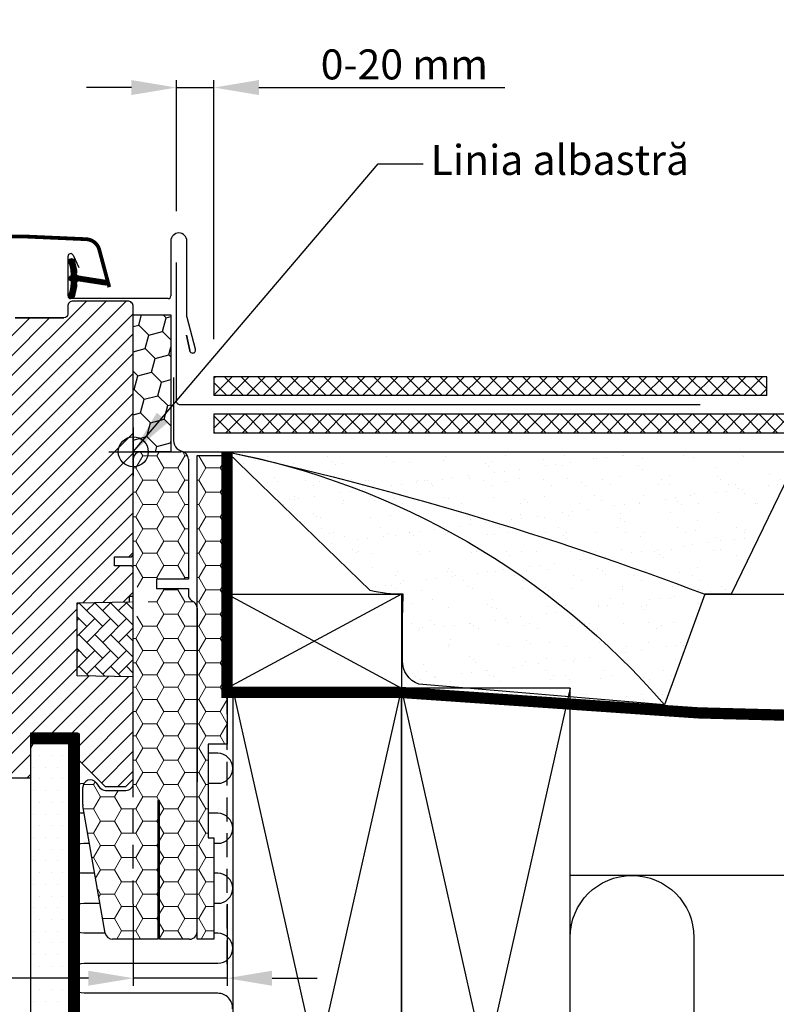
# Model space of a CAD drawing. Units: millimetres. Extents: x 170 to 2079, y 10204 to 11437.
# Drawn here: x 1737 to 1939, y 10415 to 10678 of the extents above; entities that cross this region are included whole.
import ezdxf

# ---------------------------------------------------------------- set-up
doc = ezdxf.new("R2010")
doc.units = ezdxf.units.MM
doc.header["$PDMODE"] = 1
doc.linetypes.add('DASHED', pattern=[0.75, 0.5, -0.25])
doc.linetypes.add('HIDDEN', pattern=[9.525, 6.35, -3.175])
for name, color, linetype in [('VELUX_BFX', 9, 'Continuous'), ('VELUX_FLASHING', 4, 'Continuous'), ('VELUX_GASKET', 1, 'Continuous'), ('VELUX_HATCH', 1, 'Continuous'), ('VELUX_INFO', 7, 'Continuous'), ('VELUX_INSULATION', 1, 'Continuous'), ('VELUX_INSULATIONFRAME_BDX', 5, 'Continuous'), ('VELUX_LINNING', 2, 'Continuous'), ('VELUX_ROOFCONSTRUCTION', 7, 'Continuous'), ('VELUX_ROOFINGMATERIAL', 3, 'Continuous'), ('VELUX_ROOFWINDOW', 2, 'Continuous'), ('VELUX_TEXT_ENGLISH', 7, 'Continuous'), ('VELUX_UNDERROOF', 3, 'DASHED'), ('VELUX_VAPOUR-BARRIER', 1, 'HIDDEN')]:
    doc.layers.add(name, color=color, linetype=linetype)
doc.styles.add('Verdana', font='verdana.ttf')
doc.dimstyles.new('VERDANA', dxfattribs={"dimtxt": 8, "dimasz": 12, "dimexe": 2, "dimexo": 0, "dimgap": 2, "dimtad": 1, "dimdec": 0, "dimzin": 0, "dimdsep": 46, "dimtxsty": 'Verdana', "dimcen": 0.09, "dimclrd": 256, "dimclre": 256, "dimclrt": 256, "dimadec": 0, "dimazin": 0, "dimtfac": 1, "dimtdec": 0, "dimtix": 1, "dimtmove": 0, "dimatfit": 3, "dimfxl": 1, "dimtolj": 1, "dimtzin": 0, "dimarcsym": 0})
pattern_1 = [(180, (5317.1454, 8437.698), (-5.625, 3.2475952), [3.75, -7.5]), (60, (5317.1454, 8437.698), (5.625, 3.2475953), [3.75, -7.5]), (120, (5317.1454, 8437.698), (-1e-08, 6.4951905), [-7.5, 3.75])]
pattern_2 = [(135, (3228.819, 9945.2956), (2.209709, 2.209709), []), (45, (3228.819, 9945.2956), (2.209709, -2.209709), [])]

# ---------------------------------------------------------------- blocks, each defined once
blk = doc.blocks.new('*D18')
at = {"layer": 'Defpoints', "color": 0, "transparency": 16777216}
for p in [(1778.64, 10659.84), (1778.64, 10626.89), (1788.64, 10592.7)]:
    blk.add_point(p, dxfattribs=at)
at = {"layer": 'VELUX_INFO', "lineweight": -2, "transparency": 16777216}
for p, q in [((1778.64, 10626.89), (1778.64, 10661.84)), ((1788.64, 10592.7), (1788.64, 10661.84)), ((1766.64, 10659.84), (1754.64, 10659.84)), ((1778.64, 10659.84), (1788.64, 10659.84)), ((1800.64, 10659.84), (1866.21, 10659.84))]:
    blk.add_line(p, q, dxfattribs=at)
at = {"layer": 'VELUX_INFO', "transparency": 16777216}
for points in [[(1766.64, 10661.84), (1766.64, 10657.84), (1778.64, 10659.84)], [(1800.64, 10661.84), (1800.64, 10657.84), (1788.64, 10659.84)]]:
    blk.add_solid(points, dxfattribs=at)
at = {"layer": 'VELUX_INFO', "transparency": 16777216, "insert": (1839.43, 10666.01), "char_height": 8, "attachment_point": 5, "style": 'Verdana'}
blk.add_mtext('\\A1;0-20 mm', dxfattribs=at)
blk = doc.blocks.new('*D19')
at = {"layer": 'Defpoints', "color": 0, "transparency": 16777216}
for p in [(1767.15, 10442.03), (1792.15, 10442.03), (1767.15, 10422.3)]:
    blk.add_point(p, dxfattribs=at)
at = {"layer": 'VELUX_INFO', "lineweight": -2, "transparency": 16777216}
for p, q in [((1767.15, 10442.03), (1767.15, 10420.3)), ((1792.15, 10442.03), (1792.15, 10420.3)), ((1755.15, 10422.3), (1673.44, 10422.3)), ((1792.15, 10422.3), (1767.15, 10422.3)), ((1804.15, 10422.3), (1816.15, 10422.3))]:
    blk.add_line(p, q, dxfattribs=at)
at = {"layer": 'VELUX_INFO', "transparency": 16777216}
for points in [[(1755.15, 10424.3), (1755.15, 10420.3), (1767.15, 10422.3)], [(1804.15, 10424.3), (1804.15, 10420.3), (1792.15, 10422.3)]]:
    blk.add_solid(points, dxfattribs=at)
at = {"layer": 'VELUX_INFO', "transparency": 16777216, "insert": (1703.65, 10428.46), "char_height": 8, "attachment_point": 5, "style": 'Verdana'}
blk.add_mtext('\\A1;25-30 mm', dxfattribs=at)
blk = doc.blocks.new('A$C2FAF1250')
at = {"layer": 'VELUX_GASKET'}
h = blk.add_hatch(dxfattribs=at)
h.set_pattern_fill('ANSI31', color=256, style=0)
h.set_pattern_definition([(135, (1453.56288, -683.95141), (0.088388348, 0.088388348), [])])
edge = h.paths.add_edge_path()
edge.add_line((291.42, 133.4), (290.78, 130.63))
edge.add_arc((290.14, 130.93), 0.7, 162.0796, 335, ccw=False)
edge.add_arc((275.3, 135.73), 14.9, 342.0796, 355.4534)
edge.add_arc((289.84, 134.57), 0.315, 356.4068, 431.1093)
edge.add_arc((290.14, 135.53), 0.7, 106.8045, 253.1955, ccw=False)
edge.add_arc((289.85, 136.49), 0.3, 286.8045, 364.5466)
edge.add_arc((275.3, 135.33), 14.9, 4.5466, 17.9204)
edge.add_arc((290.14, 140.13), 0.7, 25, 197.9204, ccw=False)
edge.add_line((290.78, 140.43), (291.42, 137.66))
edge.add_arc((290.39, 137.38), 1.06, -17.6418, 15.2266, ccw=False)
edge.add_arc((291.94, 136.79), 0.6, 152.5847, 266.0725)
edge.add_line((291.9, 136.19), (299.59, 135.02))
edge.add_arc((299.2, 134.44), 0.695, -86.2684, 56.1229, ccw=False)
edge.add_line((299.24, 133.75), (291.9, 134.87))
edge.add_arc((291.94, 134.28), 0.6, 93.9275, 207.4153)
edge.add_arc((290.39, 133.68), 1.06, -15.2266, 17.6418, ccw=False)
at = {"layer": 'VELUX_HATCH'}
h = blk.add_hatch(dxfattribs=at)
h.set_pattern_fill('ANSI31', color=256, scale=30, style=0)
h.set_pattern_definition([(45, (-1433.4067, -550.7), (-2.6516504, 2.6516504), [])])
edge = h.paths.add_edge_path(flags=0)
edge.add_arc((275.09, 123.5), 1.5, 450, 540, ccw=False)
edge.add_line((275.09, 125), (288.09, 125))
edge.add_arc((288.09, 126), 1, 270, 360)
edge.add_line((289.09, 126), (289.09, 128))
edge.add_arc((290.59, 128), 1.5, 450, 540, ccw=False)
edge.add_line((290.59, 129.5), (305.09, 129.5))
edge.add_arc((305.09, 128), 1.5, 360, 450, ccw=False)
edge.add_line((306.59, 128), (306.59, 61.8))
edge.add_line((306.59, 61.8), (306.09, 61.3))
edge.add_line((306.09, 61.3), (301.59, 61.3))
edge.add_line((301.59, 61.3), (301.59, 58.9))
edge.add_line((301.59, 58.9), (306.09, 58.9))
edge.add_line((306.09, 58.9), (306.59, 58.4))
edge.add_line((306.59, 58.4), (306.59, 50.8))
edge.add_line((306.59, 50.8), (305.59, 50.8))
edge.add_line((305.59, 50.8), (305.59, 49.28))
edge.add_line((305.59, 49.28), (291.59, 49.04))
edge.add_line((291.59, 49.04), (291.59, 29.56))
edge.add_line((291.59, 29.56), (306.59, 29.3))
edge.add_line((306.59, 29.3), (306.59, 2))
edge.add_line((306.59, 2), (304.59, 0))
edge.add_line((304.59, 0), (299.09, 0))
edge.add_line((299.09, 0), (291.79, 7.3))
edge.add_line((291.79, 7.3), (291.79, 14.3))
edge.add_line((291.79, 14.3), (279.29, 14.3))
edge.add_line((279.29, 14.3), (279.29, 2.3))
edge.add_line((279.29, 2.3), (271.59, 2.3))
edge.add_arc((271.59, 3.8), 1.5, 188.4868, 270, ccw=False)
edge.add_line((270.1, 3.58), (264.61, 40.39))
edge.add_arc((266.09, 40.61), 1.5, 180, 188.4868, ccw=False)
edge.add_line((264.59, 40.61), (264.59, 56.8))
edge.add_arc((266.09, 56.8), 1.5, 450, 540, ccw=False)
edge.add_line((266.09, 58.3), (274.09, 58.3))
edge.add_line((274.09, 58.3), (274.09, 62.3))
edge.add_line((274.09, 62.3), (273.59, 62.3))
edge.add_line((273.59, 62.3), (273.59, 123.5))
at = {"layer": 'VELUX_HATCH', "linetype": 'Continuous', "lineweight": 0}
h = blk.add_hatch(dxfattribs=at)
h.set_pattern_fill('AR-HBONE', color=256, scale=0.75, angle=90, style=0)
h.set_pattern_definition([(135, (-1189.6543, -684.4854), (-4.2426407, -1e-14), [9, -3]), (225, (-1191.7756, -682.364), (-4.2426407, -1e-14), [9, -3])])
edge = h.paths.add_edge_path()
edge.add_line((306.59, 49.3), (306.59, 29.3))
edge.add_line((306.59, 29.3), (291.59, 29.56))
edge.add_line((291.59, 29.56), (291.59, 49.04))
edge.add_line((291.59, 49.04), (306.59, 49.3))
at = {"layer": 'VELUX_FLASHING', "const_width": 1}
blk.add_lwpolyline([(300.19, 133.21), (297.52, 143.18, 0.321096), (294.1, 145.99, 0.033118), (245.29, 145.99, 0.321096), (241.87, 143.18), (240.83, 139.3, -0.759037), (236.92, 139.3), (235.8, 141.57, 0.220957), (233.31, 143.59, 0.123295), (228.46, 143.58, 0.122595), (226.82, 142.71, 0.122595), (225.78, 141.17, 0), (225.67, 140.87, 2.118763)], format="xyb", dxfattribs=at)
at = {"layer": 'VELUX_GASKET', "color": 1}
blk.add_lwpolyline([(291.42, 133.4), (290.78, 130.63, -0.940052), (289.48, 131.14, 0.05842), (290.15, 134.55, 0.338007), (289.94, 134.86, -0.742604), (289.94, 136.2, 0.352853), (290.15, 136.52, 0.05842), (289.48, 139.92, -0.940052), (290.78, 140.43), (291.42, 137.66, -0.144407), (291.41, 137.06, 0.540065), (291.9, 136.19), (299.59, 135.02, -0.715872), (299.24, 133.75), (291.9, 134.87, 0.540065), (291.41, 134, -0.144407)], format="xyb", close=True, dxfattribs=at)
at = {"layer": 'VELUX_HATCH', "linetype": 'Continuous', "lineweight": 0}
blk.add_lwpolyline([(306.59, 49.3), (306.59, 29.3), (291.59, 29.56), (291.59, 49.04), (306.59, 49.3)], dxfattribs=at)
at = {"layer": 'VELUX_INFO', "color": 5}
for p, q in [((306.59, 95.8), (306.59, 82.8)), ((300.09, 89.3), (313.09, 89.3))]:
    blk.add_line(p, q, dxfattribs=at)
blk.add_circle((306.59, 89.3), 4, dxfattribs=at)
at = {"layer": 'VELUX_ROOFWINDOW', "color": 4}
for p, q in [((316.59, 145.5), (316.59, 130.85)), ((320.89, 125.29), (320.89, 145.5)), ((289.19, 130.85), (289.19, 141.45)), ((290.53, 141.75), (292.07, 138.44)), ((315.89, 130.15), (289.89, 130.15)), ((323.19, 116.64), (320.92, 125.11)), ((321.63, 116.28), (320.76, 120.37)), ((320.76, 120.37), (321.63, 116.28))]:
    blk.add_line(p, q, dxfattribs=at)
at = {"layer": 'VELUX_ROOFWINDOW'}
blk.add_lwpolyline([(271.59, 2.3), (279.29, 2.3), (279.29, 14.3), (291.79, 14.3), (291.79, 7.3), (299.09, 0), (304.59, 0), (306.59, 2), (306.59, 29.3), (291.59, 29.56), (291.59, 49.04), (305.59, 49.28), (305.59, 50.8), (306.59, 50.8), (306.59, 58.4), (306.09, 58.9), (301.59, 58.9), (301.59, 61.3), (306.09, 61.3), (306.59, 61.8), (306.59, 128, 0.41422), (305.09, 129.5), (290.59, 129.5, 0.414221), (289.09, 128), (289.09, 126, -0.414201), (288.09, 125, -0.000015), (275.09, 125), (288.09, 125)], format="xyb", dxfattribs=at)
at = {"layer": 'VELUX_ROOFWINDOW', "color": 4}
for centre, radius, start, end in [((318.74, 145.5), 2.15, 0, 180), ((289.89, 141.45), 0.7, 25, 180), ((289.89, 130.85), 0.7, 180, 270), ((315.89, 130.85), 0.7, 270, 0), ((321.75, 125.31), 0.854, 181.3593, 193.6407), ((322.41, 116.43), 0.8, 190.9394, 15)]:
    blk.add_arc(centre, radius, start, end, dxfattribs=at)

msp = doc.modelspace()

# ---------------------------------------------------------------- hatches: boundary and pattern name
at = {"layer": 'VELUX_HATCH'}
h = msp.add_hatch(dxfattribs=at)
h.set_pattern_fill('ANSI37', color=256, scale=25, style=0)
h.set_pattern_definition(pattern_2)
h.paths.add_polyline_path([(1788.64, 10577.7), (1788.64, 10582.7), (1936.14, 10582.7), (1936.14, 10577.7)])
h = msp.add_hatch(dxfattribs=at)
h.set_pattern_fill('ANSI37', color=256, scale=25, style=0)
h.set_pattern_definition(pattern_2)
h.paths.add_polyline_path([(2077.14, 10567.7), (2077.14, 10572.7), (1788.64, 10572.7), (1788.64, 10567.7)])
h = msp.add_hatch(dxfattribs=at)
h.set_pattern_fill('AR-SAND', color=256, scale=0.2, style=0)
h.paths.add_polyline_path([(1805.24, 10559.71, 0.016278), (1792.15, 10562.7), (1944.96, 10562.7), (1926.63, 10524.7), (1919.58, 10524.7, 0.032781)])
h.paths.add_polyline_path([(1805.24, 10559.71, -0.032781), (1919.58, 10524.7), (1908.85, 10495.18, 0.151255)])
h.paths.add_polyline_path([(1838.94, 10518.65, 0.01084), (1839.09, 10524.7, -0.062828), (1830.33, 10525.72), (1792.15, 10562.7, -0.003679), (1805.24, 10559.71, -0.151255), (1908.85, 10495.18), (1843.29, 10500.76, -0.331445), (1838.94, 10507.03)])
h = msp.add_hatch(dxfattribs=at)
h.set_pattern_fill('DOTS', color=256, scale=50, style=0)
h.set_pattern_definition([(180, (3217.1395, 9906.698), (-1.5625, 3.125), [0, -3.125])])
edge = h.paths.add_edge_path()
edge.add_line((1738.84, 10231.2), (1789.26, 10231.2))
edge.add_arc((1789.26, 10233.2), 2, 270, 345)
edge.add_line((1791.19, 10232.68), (1793.81, 10242.44))
edge.add_arc((1792.84, 10242.7), 1, 345, 416.3325)
edge.add_line((1793.39, 10243.53), (1790.14, 10245.7))
edge.add_line((1790.14, 10245.7), (1788.84, 10245.7))
edge.add_line((1788.84, 10245.7), (1788.84, 10243.7))
edge.add_line((1788.84, 10243.7), (1784.84, 10243.7))
edge.add_line((1784.84, 10243.7), (1784.84, 10239.2))
edge.add_line((1784.84, 10239.2), (1787.16, 10239.2))
edge.add_line((1787.16, 10239.2), (1787.34, 10241.2))
edge.add_line((1787.34, 10241.2), (1790.37, 10241.2))
edge.add_line((1790.37, 10241.2), (1788.49, 10234.2))
edge.add_line((1788.49, 10234.2), (1739.84, 10234.2))
edge.add_line((1739.84, 10234.2), (1739.84, 10237.2))
edge.add_line((1739.84, 10237.2), (1744.84, 10237.2))
edge.add_line((1744.84, 10237.2), (1744.84, 10239.7))
edge.add_line((1744.84, 10239.7), (1739.84, 10239.7))
edge.add_line((1739.84, 10239.7), (1739.84, 10247.7))
edge.add_line((1739.84, 10247.7), (1736.84, 10247.7))
edge.add_line((1736.84, 10247.7), (1736.84, 10233.2))
edge.add_arc((1738.84, 10233.2), 2, 540, 630)
edge = h.paths.add_edge_path()
edge.add_line((1739.84, 10239.7), (1739.84, 10372.81))
edge.add_line((1739.84, 10372.81), (1739.84, 10463.7))
edge.add_line((1739.84, 10463.7), (1739.84, 10483.7))
edge.add_line((1739.84, 10483.7), (1742.15, 10487.7))
edge.add_line((1742.15, 10487.7), (1748.68, 10487.7))
edge.add_line((1748.68, 10487.7), (1749.84, 10485.7))
edge.add_line((1749.84, 10485.7), (1749.84, 10447.7))
edge.add_line((1749.84, 10447.7), (1749.84, 10379.7))
edge.add_line((1749.84, 10379.7), (1749.84, 10239.7))
edge.add_line((1749.84, 10239.7), (1745.84, 10239.7))
edge.add_line((1745.84, 10239.7), (1745.84, 10247.7))
edge.add_line((1745.84, 10247.7), (1743.54, 10247.7))
edge.add_line((1743.54, 10247.7), (1743.54, 10239.7))
edge.add_line((1743.54, 10239.7), (1739.84, 10239.7))
at = {"layer": 'VELUX_INSULATIONFRAME_BDX'}
h = msp.add_hatch(dxfattribs=at)
h.set_pattern_fill('HONEY', color=256, scale=30, angle=45, style=0)
h.set_pattern_definition([(135, (3461.1198, 9785.8077), (-1.681079, 6.273872), [3.75, -7.5]), (15, (3461.1198, 9785.8077), (6.273872, -1.681079), [3.75, -7.5]), (75, (3461.1198, 9785.8077), (4.592793, 4.592793), [-7.5, 3.75])])
h.paths.add_polyline_path([(1777.14, 10599.2), (1767.14, 10599.2), (1767.14, 10562.7), (1777.14, 10562.7)])
h = msp.add_hatch(dxfattribs=at)
h.set_pattern_fill('HONEY', color=256, scale=30, angle=45, style=0)
h.set_pattern_definition([(135, (3461.1198, 9785.8077), (-1.681079, 6.273872), [3.75, -7.5]), (15, (3461.1198, 9785.8077), (6.273872, -1.681079), [3.75, -7.5]), (75, (3461.1198, 9785.8077), (4.592793, 4.592793), [-7.5, 3.75])])
h.paths.add_polyline_path([(1777.14, 10599.2), (1767.14, 10599.2), (1767.14, 10562.7), (1777.14, 10562.7)])
at = {"layer": 'VELUX_INSULATIONFRAME_BDX', "linetype": 'Continuous', "lineweight": 0}
h = msp.add_hatch(dxfattribs=at)
h.set_pattern_fill('HONEY', color=256, scale=30, style=0)
h.set_pattern_definition(pattern_1)
h.paths.add_polyline_path([(1774.15, 10469.7), (1773.65, 10469.7), (1773.65, 10432.7), (1761.63, 10432.7, -0.36397), (1759.66, 10434.35), (1753.68, 10468.28, -0.043661), (1753.65, 10468.62), (1753.65, 10473.19, -0.719897), (1757.24, 10474.4), (1758.15, 10473.19, 0.235469), (1759.75, 10472.4), (1765.15, 10472.4, 0.414214), (1767.15, 10474.4), (1767.15, 10516.2), (1767.15, 10516.2), (1767.15, 10518.7, 0.414214), (1771.15, 10522.7, 0.414214), (1767.15, 10526.7), (1767.15, 10529.2), (1767.15, 10529.2), (1767.15, 10560.7, -0.414214), (1769.15, 10562.7), (1777.15, 10562.7), (1779.85, 10562.7, -0.414214), (1781.85, 10560.7), (1781.85, 10528.7), (1773.35, 10528.7), (1773.35, 10526.2), (1781.85, 10526.2), (1781.85, 10524.7, 0.244698), (1782.7, 10523.06), (1783.29, 10522.64, -0.244698), (1784.15, 10521.01), (1784.15, 10474.7), (1784.15, 10434.7, -0.414214), (1782.15, 10432.7), (1774.15, 10432.7)])
h = msp.add_hatch(dxfattribs=at)
h.set_pattern_fill('HONEY', color=256, scale=30, style=0)
h.set_pattern_definition(pattern_1)
h.paths.add_polyline_path([(1784.15, 10561.7), (1792.15, 10561.7), (1792.15, 10540.7), (1792.15, 10540.7), (1792.15, 10515.7), (1792.15, 10515.7), (1792.15, 10484.7), (1787.14, 10484.7), (1787.14, 10459.7), (1788.64, 10459.7), (1788.64, 10432.7), (1784.15, 10432.7)])

# ---------------------------------------------------------------- linework, layer by layer
at = {"layer": 'VELUX_BFX'}
for points in [[(1777.89, 10582.55), (1777.89, 10565.7, 0.420542), (1780.96, 10562.7), (1944.96, 10562.7), (1926.63, 10524.7), (1919.58, 10524.7), (1908.85, 10495.18)], [(1792.15, 10562.7, -0.167947), (1908.85, 10495.18, -0.178553)], [(1792.15, 10562.7, -0.036463), (1919.58, 10524.7, -0.046695)], [(1838.94, 10518.65, 0.01084), (1839.09, 10524.7, -0.062828), (1830.33, 10525.72), (1792.15, 10562.7)], [(1908.85, 10495.18), (1843.29, 10500.76, -0.331445), (1838.94, 10507.03), (1838.94, 10518.65)]]:
    msp.add_lwpolyline(points, format="xyb", dxfattribs=at)
at = {"layer": 'VELUX_FLASHING'}
msp.add_lwpolyline([(1918.3, 10575.21), (1779.64, 10575.21, -0.414214), (1778.64, 10576.21), (1778.64, 10613.21)], format="xyb", dxfattribs=at)
at = {"layer": 'VELUX_INFO', "linetype": 'HIDDEN'}
for p, q in [((1767.15, 10442.03), (1767.15, 10522.7)), ((1792.15, 10426.03), (1792.15, 10499.7))]:
    msp.add_line(p, q, dxfattribs=at)
at = {"layer": 'VELUX_INSULATION'}
msp.add_line((2077.14, 10449.7), (1883.65, 10449.7), dxfattribs=at)
for points in [[(1787.14, 10474.28), (1789.65, 10474.28, 1), (1789.65, 10482.28), (1787.14, 10482.28)], [(1754.02, 10466.28), (1753.99, 10466.28, -0.995899), (1753.96, 10474.28, -0.995899)], [(1788.64, 10458.28), (1789.65, 10458.28, 1), (1789.65, 10466.28), (1787.14, 10466.28)], [(1756.84, 10450.28), (1753.99, 10450.28, -1), (1753.99, 10458.28), (1755.43, 10458.28)], [(1788.64, 10442.28), (1789.65, 10442.28, 1), (1789.65, 10450.28), (1788.64, 10450.28)], [(1883.65, 10316.2), (1883.65, 10433.2, -1), (1916.65, 10433.2), (1916.65, 10316.2, 1), (1949.65, 10316.2), (1949.65, 10433.2, -1), (1982.65, 10433.2), (1982.65, 10316.2, 1), (2015.65, 10316.2), (2015.65, 10433.2, -1), (2048.65, 10433.2), (2048.65, 10316.2, 0.6786), (2077.14, 10304.87)], [(1759.67, 10434.28), (1753.99, 10434.28, -1), (1753.99, 10442.28), (1758.25, 10442.28)], [(1793.64, 10414.15, 0.423463), (1789.65, 10418.28), (1754.01, 10418.28, -1), (1754.01, 10426.28), (1789.65, 10426.28, 1), (1789.65, 10434.28), (1788.64, 10434.28)]]:
    msp.add_lwpolyline(points, format="xyb", dxfattribs=at)
at = {"layer": 'VELUX_INSULATIONFRAME_BDX', "linetype": 'Continuous', "lineweight": 30}
for p, q in [((1769.15, 10562.7), (1779.85, 10562.7)), ((1784.15, 10561.7), (1792.15, 10561.7)), ((1784.15, 10432.7), (1784.15, 10561.7)), ((1792.15, 10561.7), (1792.15, 10484.7)), ((1767.15, 10474.4), (1767.15, 10560.7)), ((1781.85, 10560.7), (1781.85, 10528.7)), ((1773.35, 10528.7), (1773.35, 10526.2)), ((1781.85, 10528.7), (1773.35, 10528.7)), ((1773.35, 10526.2), (1781.85, 10526.2)), ((1781.85, 10526.2), (1781.85, 10524.7)), ((1782.7, 10523.06), (1783.29, 10522.64)), ((1784.15, 10521.01), (1784.15, 10474.7)), ((1792.15, 10484.7), (1787.14, 10484.7)), ((1787.14, 10484.7), (1787.14, 10459.7)), ((1753.65, 10468.62), (1753.65, 10473.19)), ((1757.24, 10474.4), (1758.15, 10473.19)), ((1759.75, 10472.4), (1765.15, 10472.4)), ((1773.65, 10469.7), (1773.65, 10432.7)), ((1774.15, 10469.7), (1773.65, 10469.7)), ((1774.15, 10432.7), (1774.15, 10469.7)), ((1759.66, 10434.35), (1753.68, 10468.28)), ((1787.14, 10459.7), (1788.64, 10459.7)), ((1788.64, 10459.7), (1788.64, 10432.7)), ((1773.65, 10432.7), (1761.63, 10432.7)), ((1782.15, 10432.7), (1774.15, 10432.7)), ((1788.64, 10432.7), (1784.15, 10432.7))]:
    msp.add_line(p, q, dxfattribs=at)
at = {"layer": 'VELUX_INSULATIONFRAME_BDX'}
msp.add_lwpolyline([(1777.14, 10562.7), (1767.14, 10562.7), (1767.14, 10599.2), (1777.14, 10599.2)], close=True, dxfattribs=at)
msp.add_lwpolyline([(1777.14, 10562.7), (1767.14, 10562.7), (1767.14, 10599.2), (1777.14, 10599.2)], close=True, dxfattribs=at)
at = {"layer": 'VELUX_INSULATIONFRAME_BDX', "linetype": 'Continuous', "lineweight": 30}
for centre, start, end in [((1769.15, 10560.7), 90, 180), ((1779.85, 10560.7), 0, 90), ((1783.85, 10524.7), 180, 235), ((1782.15, 10521.01), 0, 55), ((1755.65, 10473.19), 37, 180), ((1759.75, 10474.4), 217, 270), ((1765.15, 10474.4), 270, 0), ((1755.65, 10468.62), 180, 190), ((1761.63, 10434.7), 190, 270), ((1782.15, 10434.7), 270, 0)]:
    msp.add_arc(centre, 2, start, end, dxfattribs=at)
at = {"layer": 'VELUX_LINNING', "color": 0}
msp.add_lwpolyline([(1739.84, 10239.7), (1739.84, 10372.81), (1739.84, 10463.7), (1739.84, 10483.7), (1742.15, 10487.7), (1748.68, 10487.7), (1749.84, 10485.7), (1749.84, 10447.7), (1749.84, 10379.7), (1749.84, 10239.7), (1745.84, 10239.7), (1745.84, 10247.7), (1743.54, 10247.7), (1743.54, 10239.7), (1739.84, 10239.7)], dxfattribs=at)
at = {"layer": 'VELUX_ROOFCONSTRUCTION'}
for p, q in [((1792.15, 10562.7), (2077.14, 10562.7)), ((1838.65, 10524.7), (1792.15, 10499.7)), ((1792.15, 10524.7), (1838.65, 10499.7)), ((1919.53, 10524.7), (2077.14, 10524.7)), ((1838.65, 10299.7), (1793.65, 10499.7)), ((1838.65, 10499.7), (1793.65, 10299.7)), ((1883.65, 10299.7), (1838.65, 10499.7)), ((1883.65, 10499.7), (1838.65, 10299.7))]:
    msp.add_line(p, q, dxfattribs=at)
for points in [[(1838.65, 10499.7), (1792.15, 10499.7), (1792.15, 10524.7), (1838.65, 10524.7)], [(1838.65, 10299.7), (1838.65, 10499.7), (1793.65, 10499.7), (1793.65, 10299.7)], [(1883.65, 10299.7), (1883.65, 10499.7), (1838.65, 10499.7), (1838.65, 10299.7)]]:
    msp.add_lwpolyline(points, close=True, dxfattribs=at)
at = {"layer": 'VELUX_ROOFINGMATERIAL'}
for p, q in [((1788.64, 10582.7), (1788.64, 10577.7)), ((1936.14, 10582.7), (1788.64, 10582.7)), ((1936.14, 10577.7), (1936.14, 10582.7)), ((1936.14, 10577.7), (1788.64, 10577.7)), ((1788.64, 10572.7), (1788.64, 10567.7)), ((2077.14, 10572.7), (1788.64, 10572.7)), ((2077.14, 10567.7), (1788.64, 10567.7))]:
    msp.add_line(p, q, dxfattribs=at)
at = {"layer": 'VELUX_UNDERROOF', "ltscale": 10, "const_width": 3}
msp.add_lwpolyline([(1792.14, 10562.7), (1792.15, 10498.52), (1838.41, 10498.52, 0.031631), (2077.14, 10492.22, 0.031631)], format="xyb", dxfattribs=at)
at = {"layer": 'VELUX_VAPOUR-BARRIER', "const_width": 3}
msp.add_lwpolyline([(1752.34, 10486.2), (1739.84, 10486.2)], dxfattribs=at)
at = {"layer": 'VELUX_VAPOUR-BARRIER'}
msp.add_lwpolyline([(1739.85, 10486.2, 3, 3, 0), (1751.45, 10486.13, 3, 3, 0), (1751.45, 10486.13, 3, 3, 0), (1751.45, 10298.2, 3, 3, 0), (1816.15, 10298.2, 0, 0, 0)], format="xyseb", dxfattribs=at)

# ---------------------------------------------------------------- block references
at = {"layer": 'VELUX_ROOFWINDOW', "color": 1, "linetype": 'HIDDEN'}
msp.add_blockref('A$C2FAF1250', (1460.55, 10473.4), dxfattribs=at)

# ---------------------------------------------------------------- texts
at = {"layer": 'VELUX_TEXT_ENGLISH', "insert": (1846.45, 10639.5), "char_height": 8, "attachment_point": 4, "style": 'Verdana'}
msp.add_mtext('Linia albastră', dxfattribs=at)

# ---------------------------------------------------------------- dimensions: what is measured, and where the dimension line sits
at = {"layer": 'VELUX_INFO'}
for base, p1, p2, text, picture, middle in [((1778.64, 10659.84), (1788.64, 10592.7), (1778.64, 10626.89), '0-20 mm', '*D18', (1839.43, 10659.84)), ((1767.15, 10422.3), (1792.15, 10442.03), (1767.15, 10442.03), '25-30 mm', '*D19', (1703.65, 10422.3))]:
    dim = msp.add_linear_dim(base=base, p1=p1, p2=p2, text=text, dimstyle='VERDANA', override={"dimpost": ' mm'}, dxfattribs=at)
    dim.commit()
    dim.dimension.update_dxf_attribs({"geometry": picture, "text_midpoint": middle, "dimtype": 160})

# ---------------------------------------------------------------- leaders
at = {"layer": 'VELUX_TEXT_ENGLISH', "annotation_type": 0, "has_hookline": 1, "hookline_direction": 0, "text_width": 72.04}
msp.add_leader([(1767.15, 10562.7), (1832.45, 10639.5), (1844.45, 10639.5)], dimstyle='VERDANA', override={"dimgap": 2, "dimtad": 0}, dxfattribs=at)

doc.saveas('drawing.dxf')
